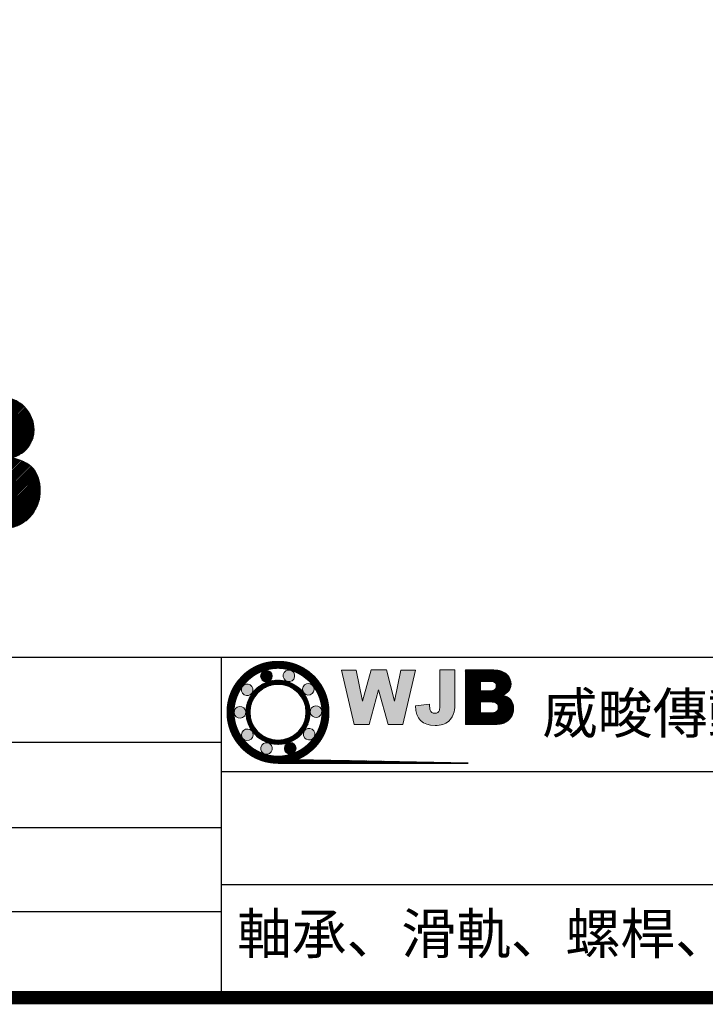
# Model space of a CAD drawing. Extents: x 358 to 558, y 127 to 268.
# Drawn here: x 424 to 458, y 127 to 176 of the extents above; entities that cross this region are included whole.
import ezdxf

# ---------------------------------------------------------------- set-up
doc = ezdxf.new("R2010")
doc.units = 0
doc.header["$LTSCALE"] = 5
doc.header["$MEASUREMENT"] = 0
doc.layers.get('0').update_dxf_attribs({"linetype": 'CONTINUOUS'})
doc.layers.add('_U+5716_U+5C64 1', color=7, linetype='CONTINUOUS')
doc.styles.get("Standard").update_dxf_attribs({"font": 'TXT', "width": 0.8, "bigfont": 'CHINESET'})
pattern_1 = [(45, (-139.601917, -104.427352), (-0.0122812729, 0.0122812729), [])]

msp = doc.modelspace()

# ---------------------------------------------------------------- hatches: boundary and pattern name
h = msp.add_hatch()
h.set_pattern_fill('ANSI31', color=1, scale=0.41684)
h.set_pattern_definition([(45, (-139.601917, -104.42735), (-0.0368438186, 0.0368438186), [])])
edge = h.paths.add_edge_path()
edge.add_spline(control_points=[(424.926, 152.261), (424.926, 153.186), (424.454, 153.731), (423.511, 153.895)], knot_values=[11, 11, 11, 11, 12, 12, 12, 12], degree=3, periodic=0)
edge.add_spline(control_points=[(423.511, 153.895), (423.864, 153.987), (424.141, 154.172), (424.342, 154.452)], knot_values=[10, 10, 10, 10, 11, 11, 11, 11], degree=3, periodic=0)
edge.add_spline(control_points=[(424.342, 154.452), (424.525, 154.702), (424.616, 154.973), (424.616, 155.265)], knot_values=[9, 9, 9, 9, 10, 10, 10, 10], degree=3, periodic=0)
edge.add_spline(control_points=[(424.616, 155.265), (424.616, 155.722), (424.452, 156.117), (424.123, 156.452)], knot_values=[8, 8, 8, 8, 9, 9, 9, 9], degree=3, periodic=0)
edge.add_spline(control_points=[(424.123, 156.452), (423.891, 156.689), (423.581, 156.845), (423.191, 156.918)], knot_values=[7, 7, 7, 7, 8, 8, 8, 8], degree=3, periodic=0)
edge.add_spline(control_points=[(423.191, 156.918), (422.96, 156.973), (422.625, 157), (422.187, 157)], knot_values=[6, 6, 6, 6, 7, 7, 7, 7], degree=3, periodic=0)
edge.add_spline(control_points=[(422.187, 157), (422.187, 157), (419.036, 157), (419.036, 157)], knot_values=[5, 5, 5, 5, 6, 6, 6, 6], degree=3, periodic=0)
edge.add_spline(control_points=[(419.036, 157), (419.036, 157), (419.036, 150.297), (419.036, 150.297)], knot_values=[4, 4, 4, 4, 5, 5, 5, 5], degree=3, periodic=0)
edge.add_spline(control_points=[(419.036, 150.297), (419.036, 150.297), (421.94, 150.297), (421.94, 150.297)], knot_values=[3, 3, 3, 3, 4, 4, 4, 4], degree=3, periodic=0)
edge.add_spline(control_points=[(421.94, 150.297), (422.817, 150.297), (423.417, 150.361), (423.739, 150.489)], knot_values=[2, 2, 2, 2, 3, 3, 3, 3], degree=3, periodic=0)
edge.add_spline(control_points=[(423.739, 150.489), (424.092, 150.623), (424.378, 150.851), (424.597, 151.174)], knot_values=[1, 1, 1, 1, 2, 2, 2, 2], degree=3, periodic=0)
edge.add_spline(control_points=[(424.597, 151.174), (424.817, 151.491), (424.926, 151.853), (424.926, 152.261)], knot_values=[0, 0, 0, 0, 1, 1, 1, 1], degree=3, periodic=0)
edge = h.paths.add_edge_path(flags=16)
edge.add_spline(control_points=[(423.054, 152.407), (423.054, 152.102), (422.92, 151.901), (422.653, 151.804)], knot_values=[6, 6, 6, 6, 7, 7, 7, 7], degree=3, periodic=0)
edge.add_spline(control_points=[(422.653, 151.804), (422.512, 151.755), (422.26, 151.731), (421.895, 151.731)], knot_values=[5, 5, 5, 5, 6, 6, 6, 6], degree=3, periodic=0)
edge.add_spline(control_points=[(421.895, 151.731), (421.895, 151.731), (420.863, 151.731), (420.863, 151.731)], knot_values=[4, 4, 4, 4, 5, 5, 5, 5], degree=3, periodic=0)
edge.add_spline(control_points=[(420.863, 151.731), (420.863, 151.731), (420.863, 153.092), (420.863, 153.092)], knot_values=[3, 3, 3, 3, 4, 4, 4, 4], degree=3, periodic=0)
edge.add_spline(control_points=[(420.863, 153.092), (420.863, 153.092), (421.822, 153.092), (421.822, 153.092)], knot_values=[2, 2, 2, 2, 3, 3, 3, 3], degree=3, periodic=0)
edge.add_spline(control_points=[(421.822, 153.092), (422.205, 153.092), (422.473, 153.064), (422.625, 153.009)], knot_values=[1, 1, 1, 1, 2, 2, 2, 2], degree=3, periodic=0)
edge.add_spline(control_points=[(422.625, 153.009), (422.911, 152.918), (423.054, 152.717), (423.054, 152.407)], knot_values=[0, 0, 0, 0, 1, 1, 1, 1], degree=3, periodic=0)
edge = h.paths.add_edge_path(flags=16)
edge.add_spline(control_points=[(422.808, 155.037), (422.808, 154.75), (422.68, 154.568), (422.424, 154.489)], knot_values=[6, 6, 6, 6, 7, 7, 7, 7], degree=3, periodic=0)
edge.add_spline(control_points=[(422.424, 154.489), (422.296, 154.446), (422.035, 154.425), (421.639, 154.425)], knot_values=[5, 5, 5, 5, 6, 6, 6, 6], degree=3, periodic=0)
edge.add_spline(control_points=[(421.639, 154.425), (421.639, 154.425), (420.863, 154.425), (420.863, 154.425)], knot_values=[4, 4, 4, 4, 5, 5, 5, 5], degree=3, periodic=0)
edge.add_spline(control_points=[(420.863, 154.425), (420.863, 154.425), (420.863, 155.603), (420.863, 155.603)], knot_values=[3, 3, 3, 3, 4, 4, 4, 4], degree=3, periodic=0)
edge.add_spline(control_points=[(420.863, 155.603), (420.863, 155.603), (421.584, 155.603), (421.584, 155.603)], knot_values=[2, 2, 2, 2, 3, 3, 3, 3], degree=3, periodic=0)
edge.add_spline(control_points=[(421.584, 155.603), (422.022, 155.603), (422.302, 155.585), (422.424, 155.548)], knot_values=[1, 1, 1, 1, 2, 2, 2, 2], degree=3, periodic=0)
edge.add_spline(control_points=[(422.424, 155.548), (422.68, 155.481), (422.808, 155.311), (422.808, 155.037)], knot_values=[0, 0, 0, 0, 1, 1, 1, 1], degree=3, periodic=0)
h = msp.add_hatch()
h.set_pattern_fill('ANSI37', color=1, scale=0.022386, style=0)
h.set_pattern_definition([(45, (400.7580644, 137.798964), (-0.0019786803, 0.0019786803), []), (135, (400.7580644, 137.798964), (-0.0019786803, -0.0019786803), [])])
edge = h.paths.add_edge_path()
edge.add_spline(control_points=[(439.309, 141.209), (439.309, 142.609), (438.17, 143.748), (436.771, 143.748)], knot_values=[4.910287, 4.910287, 4.910287, 4.910287, 5.410288, 5.410288, 5.410288, 5.410288], degree=3, periodic=0)
edge.add_spline(control_points=[(436.771, 143.748), (435.371, 143.748), (434.232, 142.609), (434.232, 141.209)], knot_values=[4.410287, 4.410287, 4.410287, 4.410287, 4.910287, 4.910287, 4.910287, 4.910287], degree=3, periodic=0)
edge.add_spline(control_points=[(434.232, 141.209), (434.232, 139.81), (435.371, 138.671), (436.771, 138.671)], knot_values=[3.910286, 3.910286, 3.910286, 3.910286, 4.410287, 4.410287, 4.410287, 4.410287], degree=3, periodic=0)
edge.add_line((436.771, 138.671), (446.238, 138.671))
edge.add_line((446.238, 138.671), (437.689, 138.843))
edge.add_spline(control_points=[(437.689, 138.843), (438.636, 139.211), (439.309, 140.133), (439.309, 141.209)], knot_values=[5.410288, 5.410288, 5.410288, 5.410288, 5.794705, 5.794705, 5.794705, 5.794705], degree=3, periodic=0)
edge = h.paths.add_edge_path(flags=16)
edge.add_spline(control_points=[(434.578, 141.209), (434.578, 140), (435.561, 139.017), (436.771, 139.017)], knot_values=[1, 1, 1, 1, 2, 2, 2, 2], degree=3, periodic=0)
edge.add_spline(control_points=[(436.771, 139.017), (437.98, 139.017), (438.963, 140), (438.963, 141.209)], knot_values=[2, 2, 2, 2, 3, 3, 3, 3], degree=3, periodic=0)
edge.add_spline(control_points=[(438.963, 141.209), (438.963, 142.419), (437.98, 143.402), (436.771, 143.402)], knot_values=[3, 3, 3, 3, 4, 4, 4, 4], degree=3, periodic=0)
edge.add_spline(control_points=[(436.771, 143.402), (435.561, 143.402), (434.578, 142.419), (434.578, 141.209)], knot_values=[0, 0, 0, 0, 1, 1, 1, 1], degree=3, periodic=0)
h = msp.add_hatch()
h.set_pattern_fill('ANSI31', color=1, scale=0.138947)
h.set_pattern_definition(pattern_1)
edge = h.paths.add_edge_path()
edge.add_spline(control_points=[(448.506, 141.391), (448.506, 141.768), (448.314, 141.99), (447.93, 142.057)], knot_values=[11, 11, 11, 11, 12, 12, 12, 12], degree=3, periodic=0)
edge.add_spline(control_points=[(447.93, 142.057), (448.074, 142.094), (448.187, 142.17), (448.268, 142.284)], knot_values=[10, 10, 10, 10, 11, 11, 11, 11], degree=3, periodic=0)
edge.add_spline(control_points=[(448.268, 142.284), (448.343, 142.385), (448.38, 142.495), (448.38, 142.614)], knot_values=[9, 9, 9, 9, 10, 10, 10, 10], degree=3, periodic=0)
edge.add_spline(control_points=[(448.38, 142.614), (448.38, 142.8), (448.313, 142.961), (448.179, 143.097)], knot_values=[8, 8, 8, 8, 9, 9, 9, 9], degree=3, periodic=0)
edge.add_spline(control_points=[(448.179, 143.097), (448.085, 143.194), (447.959, 143.257), (447.8, 143.287)], knot_values=[7, 7, 7, 7, 8, 8, 8, 8], degree=3, periodic=0)
edge.add_spline(control_points=[(447.8, 143.287), (447.706, 143.309), (447.57, 143.321), (447.391, 143.321)], knot_values=[6, 6, 6, 6, 7, 7, 7, 7], degree=3, periodic=0)
edge.add_spline(control_points=[(447.391, 143.321), (447.391, 143.321), (446.109, 143.321), (446.109, 143.321)], knot_values=[5, 5, 5, 5, 6, 6, 6, 6], degree=3, periodic=0)
edge.add_spline(control_points=[(446.109, 143.321), (446.109, 143.321), (446.109, 140.592), (446.109, 140.592)], knot_values=[4, 4, 4, 4, 5, 5, 5, 5], degree=3, periodic=0)
edge.add_spline(control_points=[(446.109, 140.592), (446.109, 140.592), (447.291, 140.592), (447.291, 140.592)], knot_values=[3, 3, 3, 3, 4, 4, 4, 4], degree=3, periodic=0)
edge.add_spline(control_points=[(447.291, 140.592), (447.648, 140.592), (447.892, 140.618), (448.023, 140.67)], knot_values=[2, 2, 2, 2, 3, 3, 3, 3], degree=3, periodic=0)
edge.add_spline(control_points=[(448.023, 140.67), (448.167, 140.725), (448.283, 140.818), (448.372, 140.949)], knot_values=[1, 1, 1, 1, 2, 2, 2, 2], degree=3, periodic=0)
edge.add_spline(control_points=[(448.372, 140.949), (448.462, 141.078), (448.506, 141.225), (448.506, 141.391)], knot_values=[0, 0, 0, 0, 1, 1, 1, 1], degree=3, periodic=0)
edge = h.paths.add_edge_path(flags=16)
edge.add_spline(control_points=[(447.644, 142.521), (447.644, 142.405), (447.592, 142.331), (447.488, 142.298)], knot_values=[6, 6, 6, 6, 7, 7, 7, 7], degree=3, periodic=0)
edge.add_spline(control_points=[(447.488, 142.298), (447.436, 142.281), (447.329, 142.272), (447.168, 142.272)], knot_values=[5, 5, 5, 5, 6, 6, 6, 6], degree=3, periodic=0)
edge.add_spline(control_points=[(447.168, 142.272), (447.168, 142.272), (446.852, 142.272), (446.852, 142.272)], knot_values=[4, 4, 4, 4, 5, 5, 5, 5], degree=3, periodic=0)
edge.add_spline(control_points=[(446.852, 142.272), (446.852, 142.272), (446.852, 142.752), (446.852, 142.752)], knot_values=[3, 3, 3, 3, 4, 4, 4, 4], degree=3, periodic=0)
edge.add_spline(control_points=[(446.852, 142.752), (446.852, 142.752), (447.146, 142.752), (447.146, 142.752)], knot_values=[2, 2, 2, 2, 3, 3, 3, 3], degree=3, periodic=0)
edge.add_spline(control_points=[(447.146, 142.752), (447.324, 142.752), (447.438, 142.744), (447.488, 142.73)], knot_values=[1, 1, 1, 1, 2, 2, 2, 2], degree=3, periodic=0)
edge.add_spline(control_points=[(447.488, 142.73), (447.592, 142.702), (447.644, 142.633), (447.644, 142.521)], knot_values=[0, 0, 0, 0, 1, 1, 1, 1], degree=3, periodic=0)
edge = h.paths.add_edge_path(flags=16)
edge.add_spline(control_points=[(447.744, 141.451), (447.744, 141.327), (447.69, 141.245), (447.581, 141.206)], knot_values=[6, 6, 6, 6, 7, 7, 7, 7], degree=3, periodic=0)
edge.add_spline(control_points=[(447.581, 141.206), (447.524, 141.186), (447.421, 141.176), (447.272, 141.176)], knot_values=[5, 5, 5, 5, 6, 6, 6, 6], degree=3, periodic=0)
edge.add_spline(control_points=[(447.272, 141.176), (447.272, 141.176), (446.852, 141.176), (446.852, 141.176)], knot_values=[4, 4, 4, 4, 5, 5, 5, 5], degree=3, periodic=0)
edge.add_spline(control_points=[(446.852, 141.176), (446.852, 141.176), (446.852, 141.73), (446.852, 141.73)], knot_values=[3, 3, 3, 3, 4, 4, 4, 4], degree=3, periodic=0)
edge.add_spline(control_points=[(446.852, 141.73), (446.852, 141.73), (447.242, 141.73), (447.242, 141.73)], knot_values=[2, 2, 2, 2, 3, 3, 3, 3], degree=3, periodic=0)
edge.add_spline(control_points=[(447.242, 141.73), (447.399, 141.73), (447.508, 141.719), (447.57, 141.696)], knot_values=[1, 1, 1, 1, 2, 2, 2, 2], degree=3, periodic=0)
edge.add_spline(control_points=[(447.57, 141.696), (447.686, 141.659), (447.744, 141.577), (447.744, 141.451)], knot_values=[0, 0, 0, 0, 1, 1, 1, 1], degree=3, periodic=0)
h = msp.add_hatch()
h.set_pattern_fill('ANSI31', color=1, scale=0.138947)
h.set_pattern_definition(pattern_1)
edge = h.paths.add_edge_path()
edge.add_spline(control_points=[(436.771, 139.611), (437.652, 139.611), (438.369, 140.328), (438.369, 141.209)], knot_values=[3, 3, 3, 3, 4, 4, 4, 4], degree=3, periodic=0)
edge.add_spline(control_points=[(438.369, 141.209), (438.369, 142.091), (437.652, 142.808), (436.771, 142.808)], knot_values=[2, 2, 2, 2, 3, 3, 3, 3], degree=3, periodic=0)
edge.add_spline(control_points=[(436.771, 142.808), (435.889, 142.808), (435.172, 142.091), (435.172, 141.209)], knot_values=[1, 1, 1, 1, 2, 2, 2, 2], degree=3, periodic=0)
edge.add_spline(control_points=[(435.172, 141.209), (435.172, 140.328), (435.889, 139.611), (436.771, 139.611)], knot_values=[0, 0, 0, 0, 1, 1, 1, 1], degree=3, periodic=0)
edge = h.paths.add_edge_path(flags=16)
edge.add_spline(control_points=[(436.771, 142.601), (437.538, 142.601), (438.162, 141.977), (438.162, 141.209)], knot_values=[3, 3, 3, 3, 4, 4, 4, 4], degree=3, periodic=0)
edge.add_spline(control_points=[(438.162, 141.209), (438.162, 140.442), (437.538, 139.818), (436.771, 139.818)], knot_values=[2, 2, 2, 2, 3, 3, 3, 3], degree=3, periodic=0)
edge.add_spline(control_points=[(436.771, 139.818), (436.003, 139.818), (435.379, 140.442), (435.379, 141.209)], knot_values=[1, 1, 1, 1, 2, 2, 2, 2], degree=3, periodic=0)
edge.add_spline(control_points=[(435.379, 141.209), (435.379, 141.977), (436.003, 142.601), (436.771, 142.601)], knot_values=[0, 0, 0, 0, 1, 1, 1, 1], degree=3, periodic=0)
at = {"layer": '_U+5716_U+5C64 1'}
h = msp.add_hatch(color=1, dxfattribs=at)
h.dxf.hatch_style = 2
edge = h.paths.add_edge_path()
edge.add_spline(control_points=[(437.552, 142.865), (437.462, 142.733), (437.281, 142.699), (437.15, 142.789), (437.018, 142.88), (436.983, 143.06), (437.074, 143.191), (437.164, 143.323), (437.344, 143.357), (437.476, 143.267), (437.608, 143.177), (437.642, 142.997), (437.552, 142.865)], knot_values=[0, 0, 0, 0, 1, 1, 1, 2, 2, 2, 3, 3, 3, 4, 4, 4, 4], degree=3, periodic=0)
h = msp.add_hatch(color=1, dxfattribs=at)
h.dxf.hatch_style = 2
edge = h.paths.add_edge_path()
edge.add_spline(control_points=[(436.481, 143.017), (436.481, 142.857), (436.352, 142.728), (436.192, 142.728), (436.032, 142.728), (435.903, 142.857), (435.903, 143.017), (435.903, 143.177), (436.032, 143.306), (436.192, 143.306), (436.352, 143.306), (436.481, 143.177), (436.481, 143.017)], knot_values=[0, 0, 0, 0, 1, 1, 1, 2, 2, 2, 3, 3, 3, 4, 4, 4, 4], degree=3, periodic=0)
h = msp.add_hatch(color=1, dxfattribs=at)
h.dxf.hatch_style = 2
h.paths.add_polyline_path([(443.622, 143.309), (442.994, 140.592), (442.254, 140.592), (441.782, 142.321), (441.31, 140.592), (440.56, 140.592), (439.931, 143.309), (440.671, 143.309), (440.98, 141.763), (441.411, 143.321), (442.18, 143.321), (442.574, 141.759), (442.894, 143.309)])
h = msp.add_hatch(color=1, dxfattribs=at)
h.dxf.hatch_style = 2
edge = h.paths.add_edge_path()
edge.add_spline(control_points=[(445.585, 141.73), (445.585, 141.512), (445.572, 141.346), (445.548, 141.232), (445.501, 141.043), (445.411, 140.89), (445.28, 140.771), (445.107, 140.622), (444.88, 140.548), (444.6, 140.548), (443.965, 140.548), (443.637, 140.874), (443.615, 141.525), (443.615, 141.525), (444.321, 141.614), (444.321, 141.614), (444.324, 141.476), (444.335, 141.378), (444.354, 141.321), (444.392, 141.214), (444.467, 141.161), (444.581, 141.161), (444.7, 141.161), (444.777, 141.212), (444.812, 141.313), (444.829, 141.365), (444.838, 141.465), (444.838, 141.611), (444.838, 141.611), (444.838, 143.321), (444.838, 143.321), (444.838, 143.321), (445.585, 143.321), (445.585, 143.321), (445.585, 143.321), (445.585, 141.73), (445.585, 141.73)], knot_values=[0, 0, 0, 0, 1, 1, 1, 2, 2, 2, 3, 3, 3, 4, 4, 4, 5, 5, 5, 6, 6, 6, 7, 7, 7, 8, 8, 8, 9, 9, 9, 10, 10, 10, 11, 11, 11, 12, 12, 12, 12], degree=3, periodic=0)
h = msp.add_hatch(color=1, dxfattribs=at)
h.dxf.hatch_style = 2
edge = h.paths.add_edge_path()
edge.add_spline(control_points=[(435.47, 142.498), (435.564, 142.369), (435.536, 142.188), (435.407, 142.093), (435.279, 141.999), (435.097, 142.027), (435.003, 142.156), (434.908, 142.285), (434.937, 142.466), (435.066, 142.56), (435.195, 142.655), (435.376, 142.627), (435.47, 142.498)], knot_values=[0, 0, 0, 0, 1, 1, 1, 2, 2, 2, 3, 3, 3, 4, 4, 4, 4], degree=3, periodic=0)
h = msp.add_hatch(color=1, dxfattribs=at)
h.dxf.hatch_style = 2
edge = h.paths.add_edge_path()
edge.add_spline(control_points=[(438.378, 142.084), (438.228, 142.032), (438.062, 142.111), (438.009, 142.261), (437.956, 142.412), (438.035, 142.577), (438.185, 142.63), (438.337, 142.683), (438.501, 142.604), (438.555, 142.454), (438.608, 142.303), (438.529, 142.138), (438.378, 142.084)], knot_values=[0, 0, 0, 0, 1, 1, 1, 2, 2, 2, 3, 3, 3, 4, 4, 4, 4], degree=3, periodic=0)
h = msp.add_hatch(color=1, dxfattribs=at)
h.dxf.hatch_style = 2
edge = h.paths.add_edge_path()
edge.add_spline(control_points=[(434.96, 141.482), (435.113, 141.433), (435.197, 141.271), (435.148, 141.118), (435.1, 140.966), (434.938, 140.882), (434.785, 140.93), (434.633, 140.978), (434.549, 141.141), (434.597, 141.294), (434.646, 141.446), (434.808, 141.53), (434.96, 141.482)], knot_values=[0, 0, 0, 0, 1, 1, 1, 2, 2, 2, 3, 3, 3, 4, 4, 4, 4], degree=3, periodic=0)
h = msp.add_hatch(color=1, dxfattribs=at)
h.dxf.hatch_style = 2
edge = h.paths.add_edge_path()
edge.add_spline(control_points=[(438.585, 140.966), (438.432, 141.012), (438.345, 141.174), (438.391, 141.327), (438.437, 141.48), (438.598, 141.567), (438.751, 141.521), (438.905, 141.474), (438.991, 141.314), (438.945, 141.16), (438.899, 141.007), (438.738, 140.92), (438.585, 140.966)], knot_values=[0, 0, 0, 0, 1, 1, 1, 2, 2, 2, 3, 3, 3, 4, 4, 4, 4], degree=3, periodic=0)
h = msp.add_hatch(color=1, dxfattribs=at)
h.dxf.hatch_style = 2
edge = h.paths.add_edge_path()
edge.add_spline(control_points=[(435.149, 140.36), (435.3, 140.411), (435.465, 140.33), (435.516, 140.178), (435.566, 140.027), (435.484, 139.863), (435.333, 139.812), (435.181, 139.761), (435.018, 139.843), (434.966, 139.994), (434.916, 140.146), (434.997, 140.309), (435.149, 140.36)], knot_values=[0, 0, 0, 0, 1, 1, 1, 2, 2, 2, 3, 3, 3, 4, 4, 4, 4], degree=3, periodic=0)
h = msp.add_hatch(color=1, dxfattribs=at)
h.dxf.hatch_style = 2
edge = h.paths.add_edge_path()
edge.add_spline(control_points=[(438.091, 139.943), (437.995, 140.07), (438.02, 140.252), (438.148, 140.348), (438.275, 140.444), (438.457, 140.419), (438.553, 140.292), (438.649, 140.163), (438.624, 139.983), (438.496, 139.886), (438.369, 139.79), (438.188, 139.814), (438.091, 139.943)], knot_values=[0, 0, 0, 0, 1, 1, 1, 2, 2, 2, 3, 3, 3, 4, 4, 4, 4], degree=3, periodic=0)
h = msp.add_hatch(color=1, dxfattribs=at)
h.dxf.hatch_style = 2
edge = h.paths.add_edge_path()
edge.add_spline(control_points=[(435.963, 139.567), (436.055, 139.697), (436.236, 139.728), (436.366, 139.636), (436.497, 139.544), (436.527, 139.363), (436.435, 139.233), (436.343, 139.102), (436.163, 139.071), (436.032, 139.164), (435.901, 139.256), (435.87, 139.436), (435.963, 139.567)], knot_values=[0, 0, 0, 0, 1, 1, 1, 2, 2, 2, 3, 3, 3, 4, 4, 4, 4], degree=3, periodic=0)
h = msp.add_hatch(color=1, dxfattribs=at)
h.dxf.hatch_style = 2
edge = h.paths.add_edge_path()
edge.add_spline(control_points=[(437.089, 139.407), (437.086, 139.567), (437.214, 139.698), (437.373, 139.701), (437.533, 139.703), (437.665, 139.576), (437.667, 139.416), (437.67, 139.256), (437.542, 139.125), (437.382, 139.123), (437.222, 139.12), (437.091, 139.247), (437.089, 139.407)], knot_values=[0, 0, 0, 0, 1, 1, 1, 2, 2, 2, 3, 3, 3, 4, 4, 4, 4], degree=3, periodic=0)

# ---------------------------------------------------------------- linework, layer by layer
at = {"color": 3}
for p, q in [((358.443, 143.95), (433.946, 143.95)), ((433.946, 143.95), (433.946, 126.982)), ((410.904, 139.726), (433.946, 139.726)), ((433.946, 138.264), (557.679, 138.264)), ((358.443, 135.466), (433.946, 135.466)), ((433.946, 132.623), (557.679, 132.623)), ((410.904, 131.277), (433.946, 131.277))]:
    msp.add_line(p, q, dxfattribs=at)
msp.add_line((433.946, 143.95), (475.982, 143.95))
at = {"color": 1}
for p, q in [((436.771, 138.671), (446.238, 138.671)), ((446.238, 138.671), (437.689, 138.843))]:
    msp.add_line(p, q, dxfattribs=at)
at = {"const_width": 0.662}
msp.add_lwpolyline([(358.443, 126.982), (557.679, 126.982), (557.679, 268.129), (358.443, 268.129)], close=True, dxfattribs=at)
at = {"layer": '_U+5716_U+5C64 1', "color": 1, "lineweight": 0}
msp.add_lwpolyline([(443.622, 143.309), (442.994, 140.592), (442.254, 140.592), (441.782, 142.321), (441.31, 140.592), (440.56, 140.592), (439.931, 143.309), (440.671, 143.309), (440.98, 141.763), (441.411, 143.321), (442.18, 143.321), (442.574, 141.759), (442.894, 143.309), (443.622, 143.309)], dxfattribs=at)
for points, knots in [([(424.926, 152.261), (424.926, 151.853), (424.817, 151.491), (424.597, 151.174), (424.378, 150.851), (424.092, 150.623), (423.739, 150.489), (423.417, 150.361), (422.817, 150.297), (421.94, 150.297), (421.94, 150.297), (419.036, 150.297), (419.036, 150.297), (419.036, 150.297), (419.036, 157), (419.036, 157), (419.036, 157), (422.187, 157), (422.187, 157), (422.625, 157), (422.96, 156.973), (423.191, 156.918), (423.581, 156.845), (423.891, 156.689), (424.123, 156.452), (424.452, 156.117), (424.616, 155.722), (424.616, 155.265), (424.616, 154.973), (424.525, 154.702), (424.342, 154.452), (424.141, 154.172), (423.864, 153.987), (423.511, 153.895), (424.454, 153.731), (424.926, 153.186), (424.926, 152.261)], [0, 0, 0, 0, 1, 1, 1, 2, 2, 2, 3, 3, 3, 4, 4, 4, 5, 5, 5, 6, 6, 6, 7, 7, 7, 8, 8, 8, 9, 9, 9, 10, 10, 10, 11, 11, 11, 12, 12, 12, 12]), ([(436.771, 138.671), (436.771, 138.671), (436.771, 138.671), (436.771, 138.671), (436.771, 138.671), (436.771, 138.671), (436.771, 138.671), (436.771, 138.671), (436.771, 138.671), (436.771, 138.671), (436.771, 138.671), (436.771, 138.671), (436.771, 138.671), (435.371, 138.671), (434.232, 139.81), (434.232, 141.209), (434.232, 142.609), (435.371, 143.748), (436.771, 143.748), (438.17, 143.748), (439.309, 142.609), (439.309, 141.209), (439.309, 140.133), (438.636, 139.211), (437.689, 138.843)], [1.999997, 1.999997, 1.999997, 1.999997, 2.499998, 2.499998, 2.499998, 2.999999, 2.999999, 2.999999, 3.499999, 3.499999, 3.499999, 3.910286, 3.910286, 3.910286, 4.410287, 4.410287, 4.410287, 4.910287, 4.910287, 4.910287, 5.410288, 5.410288, 5.410288, 5.794705, 5.794705, 5.794705, 5.794705]), ([(436.771, 143.402), (435.561, 143.402), (434.578, 142.419), (434.578, 141.209), (434.578, 140), (435.561, 139.017), (436.771, 139.017), (437.98, 139.017), (438.963, 140), (438.963, 141.209), (438.963, 142.419), (437.98, 143.402), (436.771, 143.402)], [0, 0, 0, 0, 1, 1, 1, 2, 2, 2, 3, 3, 3, 4, 4, 4, 4]), ([(437.552, 142.865), (437.462, 142.733), (437.281, 142.699), (437.15, 142.789), (437.018, 142.88), (436.983, 143.06), (437.074, 143.191), (437.164, 143.323), (437.344, 143.357), (437.476, 143.267), (437.608, 143.177), (437.642, 142.997), (437.552, 142.865)], [0, 0, 0, 0, 1, 1, 1, 2, 2, 2, 3, 3, 3, 4, 4, 4, 4]), ([(436.481, 143.017), (436.481, 142.857), (436.352, 142.728), (436.192, 142.728), (436.032, 142.728), (435.903, 142.857), (435.903, 143.017), (435.903, 143.177), (436.032, 143.306), (436.192, 143.306), (436.352, 143.306), (436.481, 143.177), (436.481, 143.017)], [0, 0, 0, 0, 1, 1, 1, 2, 2, 2, 3, 3, 3, 4, 4, 4, 4]), ([(445.585, 141.73), (445.585, 141.512), (445.572, 141.346), (445.548, 141.232), (445.501, 141.043), (445.411, 140.89), (445.28, 140.771), (445.107, 140.622), (444.88, 140.548), (444.6, 140.548), (443.965, 140.548), (443.637, 140.874), (443.615, 141.525), (443.615, 141.525), (444.321, 141.614), (444.321, 141.614), (444.324, 141.476), (444.335, 141.378), (444.354, 141.321), (444.392, 141.214), (444.467, 141.161), (444.581, 141.161), (444.7, 141.161), (444.777, 141.212), (444.812, 141.313), (444.829, 141.365), (444.838, 141.465), (444.838, 141.611), (444.838, 141.611), (444.838, 143.321), (444.838, 143.321), (444.838, 143.321), (445.585, 143.321), (445.585, 143.321), (445.585, 143.321), (445.585, 141.73), (445.585, 141.73)], [0, 0, 0, 0, 1, 1, 1, 2, 2, 2, 3, 3, 3, 4, 4, 4, 5, 5, 5, 6, 6, 6, 7, 7, 7, 8, 8, 8, 9, 9, 9, 10, 10, 10, 11, 11, 11, 12, 12, 12, 12]), ([(448.506, 141.391), (448.506, 141.225), (448.462, 141.078), (448.372, 140.949), (448.283, 140.818), (448.167, 140.725), (448.023, 140.67), (447.892, 140.618), (447.648, 140.592), (447.291, 140.592), (447.291, 140.592), (446.109, 140.592), (446.109, 140.592), (446.109, 140.592), (446.109, 143.321), (446.109, 143.321), (446.109, 143.321), (447.391, 143.321), (447.391, 143.321), (447.57, 143.321), (447.706, 143.309), (447.8, 143.287), (447.959, 143.257), (448.085, 143.194), (448.179, 143.097), (448.313, 142.961), (448.38, 142.8), (448.38, 142.614), (448.38, 142.495), (448.343, 142.385), (448.268, 142.284), (448.187, 142.17), (448.074, 142.094), (447.93, 142.057), (448.314, 141.99), (448.506, 141.768), (448.506, 141.391)], [0, 0, 0, 0, 1, 1, 1, 2, 2, 2, 3, 3, 3, 4, 4, 4, 5, 5, 5, 6, 6, 6, 7, 7, 7, 8, 8, 8, 9, 9, 9, 10, 10, 10, 11, 11, 11, 12, 12, 12, 12]), ([(435.47, 142.498), (435.564, 142.369), (435.536, 142.188), (435.407, 142.093), (435.279, 141.999), (435.097, 142.027), (435.003, 142.156), (434.908, 142.285), (434.937, 142.466), (435.066, 142.56), (435.195, 142.655), (435.376, 142.627), (435.47, 142.498)], [0, 0, 0, 0, 1, 1, 1, 2, 2, 2, 3, 3, 3, 4, 4, 4, 4]), ([(436.771, 139.611), (435.889, 139.611), (435.172, 140.328), (435.172, 141.209), (435.172, 142.091), (435.889, 142.808), (436.771, 142.808), (437.652, 142.808), (438.369, 142.091), (438.369, 141.209), (438.369, 140.328), (437.652, 139.611), (436.771, 139.611)], [0, 0, 0, 0, 1, 1, 1, 2, 2, 2, 3, 3, 3, 4, 4, 4, 4]), ([(436.771, 142.601), (436.003, 142.601), (435.379, 141.977), (435.379, 141.209), (435.379, 140.442), (436.003, 139.818), (436.771, 139.818), (437.538, 139.818), (438.162, 140.442), (438.162, 141.209), (438.162, 141.977), (437.538, 142.601), (436.771, 142.601)], [0, 0, 0, 0, 1, 1, 1, 2, 2, 2, 3, 3, 3, 4, 4, 4, 4]), ([(438.378, 142.084), (438.228, 142.032), (438.062, 142.111), (438.009, 142.261), (437.956, 142.412), (438.035, 142.577), (438.185, 142.63), (438.337, 142.683), (438.501, 142.604), (438.555, 142.454), (438.608, 142.303), (438.529, 142.138), (438.378, 142.084)], [0, 0, 0, 0, 1, 1, 1, 2, 2, 2, 3, 3, 3, 4, 4, 4, 4]), ([(447.644, 142.521), (447.644, 142.633), (447.592, 142.702), (447.488, 142.73), (447.438, 142.744), (447.324, 142.752), (447.146, 142.752), (447.146, 142.752), (446.852, 142.752), (446.852, 142.752), (446.852, 142.752), (446.852, 142.272), (446.852, 142.272), (446.852, 142.272), (447.168, 142.272), (447.168, 142.272), (447.329, 142.272), (447.436, 142.281), (447.488, 142.298), (447.592, 142.331), (447.644, 142.405), (447.644, 142.521)], [0, 0, 0, 0, 1, 1, 1, 2, 2, 2, 3, 3, 3, 4, 4, 4, 5, 5, 5, 6, 6, 6, 7, 7, 7, 7]), ([(434.96, 141.482), (435.113, 141.433), (435.197, 141.271), (435.148, 141.118), (435.1, 140.966), (434.938, 140.882), (434.785, 140.93), (434.633, 140.978), (434.549, 141.141), (434.597, 141.294), (434.646, 141.446), (434.808, 141.53), (434.96, 141.482)], [0, 0, 0, 0, 1, 1, 1, 2, 2, 2, 3, 3, 3, 4, 4, 4, 4]), ([(438.585, 140.966), (438.432, 141.012), (438.345, 141.174), (438.391, 141.327), (438.437, 141.48), (438.598, 141.567), (438.751, 141.521), (438.905, 141.474), (438.991, 141.314), (438.945, 141.16), (438.899, 141.007), (438.738, 140.92), (438.585, 140.966)], [0, 0, 0, 0, 1, 1, 1, 2, 2, 2, 3, 3, 3, 4, 4, 4, 4]), ([(447.744, 141.451), (447.744, 141.577), (447.686, 141.659), (447.57, 141.696), (447.508, 141.719), (447.399, 141.73), (447.242, 141.73), (447.242, 141.73), (446.852, 141.73), (446.852, 141.73), (446.852, 141.73), (446.852, 141.176), (446.852, 141.176), (446.852, 141.176), (447.272, 141.176), (447.272, 141.176), (447.421, 141.176), (447.524, 141.186), (447.581, 141.206), (447.69, 141.245), (447.744, 141.327), (447.744, 141.451)], [0, 0, 0, 0, 1, 1, 1, 2, 2, 2, 3, 3, 3, 4, 4, 4, 5, 5, 5, 6, 6, 6, 7, 7, 7, 7]), ([(435.149, 140.36), (435.3, 140.411), (435.465, 140.33), (435.516, 140.178), (435.566, 140.027), (435.484, 139.863), (435.333, 139.812), (435.181, 139.761), (435.018, 139.843), (434.966, 139.994), (434.916, 140.146), (434.997, 140.309), (435.149, 140.36)], [0, 0, 0, 0, 1, 1, 1, 2, 2, 2, 3, 3, 3, 4, 4, 4, 4]), ([(438.091, 139.943), (437.995, 140.07), (438.02, 140.252), (438.148, 140.348), (438.275, 140.444), (438.457, 140.419), (438.553, 140.292), (438.649, 140.163), (438.624, 139.983), (438.496, 139.886), (438.369, 139.79), (438.188, 139.814), (438.091, 139.943)], [0, 0, 0, 0, 1, 1, 1, 2, 2, 2, 3, 3, 3, 4, 4, 4, 4]), ([(435.963, 139.567), (436.055, 139.697), (436.236, 139.728), (436.366, 139.636), (436.497, 139.544), (436.527, 139.363), (436.435, 139.233), (436.343, 139.102), (436.163, 139.071), (436.032, 139.164), (435.901, 139.256), (435.87, 139.436), (435.963, 139.567)], [0, 0, 0, 0, 1, 1, 1, 2, 2, 2, 3, 3, 3, 4, 4, 4, 4]), ([(437.089, 139.407), (437.086, 139.567), (437.214, 139.698), (437.373, 139.701), (437.533, 139.703), (437.665, 139.576), (437.667, 139.416), (437.67, 139.256), (437.542, 139.125), (437.382, 139.123), (437.222, 139.12), (437.091, 139.247), (437.089, 139.407)], [0, 0, 0, 0, 1, 1, 1, 2, 2, 2, 3, 3, 3, 4, 4, 4, 4])]:
    msp.add_open_spline(points, degree=3, knots=knots, dxfattribs=at)

# ---------------------------------------------------------------- texts
at = {"color": 3, "attachment_point": 1}
for s, insert, char_height in [('{\\T1.2;\\fDFKai-SB|b0|i0|c136|p65;威畯傳動國際有限公司}', (449.946, 142.175), 2.01249), ('{\\fDFKai-SB|b0|i0|c136|p65;軸承、滑軌、螺桿、精密軸心、直線軸承}', (434.73, 131.174), 1.99978)]:
    msp.add_mtext_dynamic_manual_height_columns(s, width=73.03884, gutter_width=22.5, heights=[0], dxfattribs=dict(at, insert=insert, char_height=char_height)).dxf.set("width", 48.99661)

doc.saveas('drawing.dxf')
